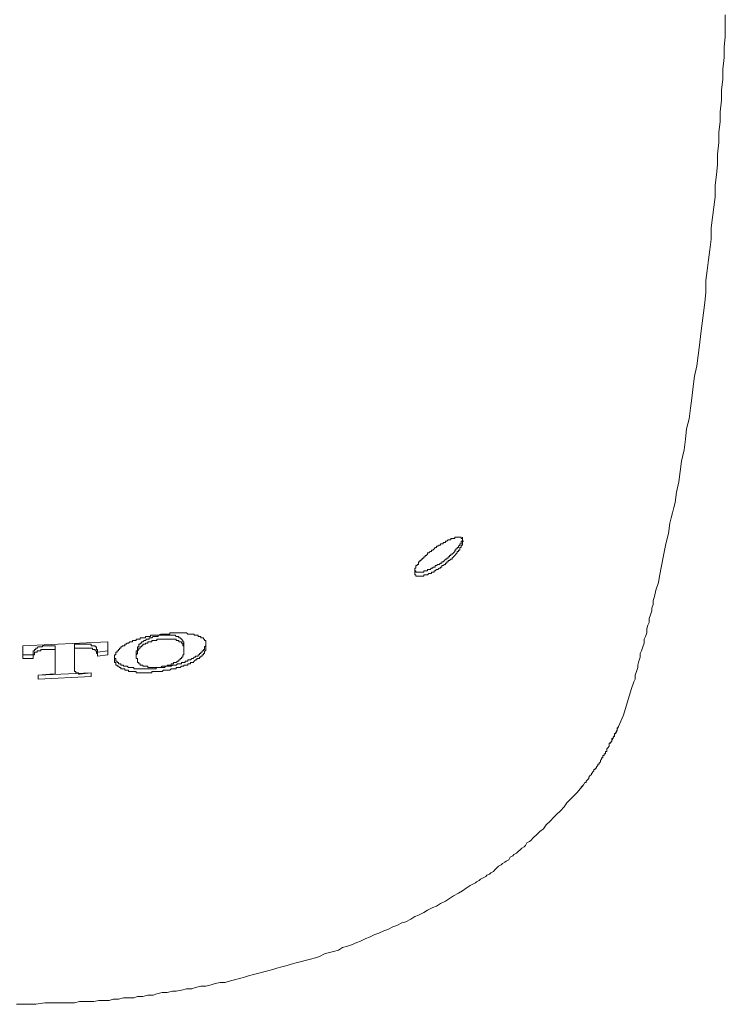
# Model space of a CAD drawing. Units: inches. Extents: x 6.9 to 89.9, y 222 to 281.2.
# Drawn here: x 25.4 to 27.8, y 245.5 to 248.9 of the extents above; entities that cross this region are included whole.
import ezdxf

# ---------------------------------------------------------------- set-up
doc = ezdxf.new("R2010")
doc.units = ezdxf.units.IN
doc.header["$MEASUREMENT"] = 0
doc.layers.add('图层 1', color=7, linetype='Continuous')

msp = doc.modelspace()

# ---------------------------------------------------------------- linework, layer by layer
at = {"layer": '图层 1', "lineweight": 9}
for points in [[(27.598, 246.9644), (27.6111, 247.0354), (27.6198, 247.0754), (27.6288, 247.111), (27.6331, 247.1465), (27.6379, 247.1644), (27.6422, 247.1822), (27.6467, 247.1999), (27.651, 247.2178), (27.6555, 247.2535), (27.6645, 247.2888), (27.6689, 247.3244), (27.6734, 247.3603), (27.682, 247.3997), (27.6867, 247.4355), (27.691, 247.4712), (27.6999, 247.5063), (27.7043, 247.5422), (27.7091, 247.5777), (27.7136, 247.6178), (27.7179, 247.6534), (27.7265, 247.6889), (27.7311, 247.7246), (27.7354, 247.7601), (27.7397, 247.8002), (27.7444, 247.8357), (27.7489, 247.8712), (27.7535, 247.9068), (27.7577, 247.9423), (27.7577, 247.9823), (27.7623, 248.0176), (27.7663, 248.0534), (27.7711, 248.0886), (27.7752, 248.1246), (27.7752, 248.1644), (27.78, 248.2002), (27.7845, 248.2358), (27.7892, 248.271), (27.7892, 248.3113), (27.7935, 248.3464), (27.7978, 248.3821), (27.7978, 248.4179), (27.8021, 248.4579), (27.8021, 248.4935), (27.8067, 248.529), (27.8067, 248.5643), (27.8111, 248.6046), (27.8111, 248.6398), (27.8155, 248.6753), (27.8155, 248.7111), (27.8198, 248.7511), (27.8198, 248.7867), (27.8243, 248.8224), (27.8243, 248.8579), (27.8243, 248.8976)], [(27.5001, 246.5731), (27.5089, 246.5999), (27.5136, 246.6087), (27.5136, 246.6222), (27.5177, 246.6354), (27.5222, 246.649), (27.5222, 246.6576), (27.5267, 246.6712), (27.531, 246.6842), (27.531, 246.6978), (27.5354, 246.7069), (27.5397, 246.72), (27.5444, 246.7333), (27.5444, 246.7469), (27.5489, 246.7555), (27.5534, 246.7689), (27.5534, 246.7822), (27.5577, 246.7953), (27.5623, 246.8041), (27.5623, 246.8177), (27.5666, 246.8311), (27.5713, 246.8445), (27.5713, 246.8535), (27.5756, 246.8666), (27.5756, 246.8797), (27.5801, 246.8936), (27.5847, 246.9153), (27.5935, 246.9422), (27.598, 246.9644)], [(27.4733, 246.4845), (27.5001, 246.5731)], [(27.451, 246.4356), (27.4733, 246.4845)], [(27.3268, 246.2356), (27.331, 246.2399), (27.3356, 246.2446), (27.3399, 246.2532), (27.3444, 246.2532), (27.3444, 246.258), (27.3489, 246.2621), (27.3534, 246.2666), (27.3534, 246.2709), (27.3577, 246.2758), (27.3627, 246.2799), (27.3627, 246.2847), (27.3666, 246.2847), (27.3666, 246.2888), (27.3713, 246.2935), (27.3713, 246.2973), (27.3754, 246.2973), (27.3754, 246.3021), (27.3802, 246.3021), (27.3802, 246.3066), (27.3845, 246.3112), (27.3845, 246.3155), (27.3889, 246.3155), (27.3889, 246.3197), (27.3935, 246.3245), (27.3935, 246.3286), (27.398, 246.3331), (27.398, 246.3374), (27.4025, 246.3374), (27.4025, 246.3424), (27.4025, 246.3464), (27.4068, 246.3464), (27.4068, 246.3514), (27.4111, 246.3514), (27.4111, 246.3555), (27.4111, 246.3602), (27.4156, 246.3602), (27.4156, 246.3645), (27.4156, 246.3693), (27.4202, 246.3732), (27.4243, 246.3777), (27.4243, 246.3819), (27.4243, 246.3869), (27.429, 246.3908), (27.4333, 246.3955), (27.4333, 246.4001), (27.4333, 246.4044), (27.4378, 246.4044), (27.4378, 246.4087), (27.4421, 246.413), (27.4421, 246.4177), (27.4421, 246.422), (27.4466, 246.422), (27.451, 246.4308), (27.451, 246.4401), (27.4559, 246.4446)], [(27.429, 246.3869), (27.451, 246.4356)], [(25.3805, 245.4885), (25.4119, 245.4885), (25.4472, 245.4885), (25.4785, 245.4934), (25.4963, 245.4934), (25.5139, 245.4934), (25.5318, 245.4934), (25.5493, 245.4934), (25.563, 245.4934), (25.5809, 245.4934), (25.5984, 245.4977), (25.6162, 245.4977), (25.6341, 245.4977), (25.6474, 245.4977), (25.6651, 245.5022), (25.6828, 245.5022), (25.7004, 245.5022), (25.714, 245.5066), (25.7319, 245.5066), (25.7495, 245.5108), (25.7672, 245.5108), (25.785, 245.5108), (25.7984, 245.5152), (25.8163, 245.5152), (25.8341, 245.5197), (25.8518, 245.5197), (25.8649, 245.5245), (25.8827, 245.5289), (25.9004, 245.5289), (25.9185, 245.5333), (25.9318, 245.5333), (25.9497, 245.5378), (25.9672, 245.5423), (25.985, 245.5423), (25.9981, 245.5463), (26.0162, 245.5507), (26.0339, 245.5507), (26.0515, 245.5554), (26.0652, 245.56), (26.0826, 245.5642), (26.1007, 245.5642), (26.1185, 245.569), (26.1319, 245.5731), (26.1493, 245.5779), (26.1671, 245.5823), (26.1803, 245.5864), (26.1982, 245.5909), (26.2163, 245.5955), (26.2292, 245.5998), (26.2471, 245.6043), (26.2647, 245.6088), (26.2783, 245.6134), (26.2959, 245.6177), (26.3135, 245.622), (26.3274, 245.6265), (26.345, 245.631), (26.3629, 245.6355), (26.376, 245.6396), (26.3939, 245.6443), (26.4117, 245.6487), (26.4251, 245.6536), (26.4427, 245.6622), (26.4557, 245.6663), (26.4735, 245.671), (26.4914, 245.6756), (26.5048, 245.6842), (26.5224, 245.6887), (26.536, 245.6932), (26.5539, 245.702), (26.5669, 245.7064), (26.5848, 245.7152), (26.5979, 245.7199), (26.6159, 245.7288), (26.6294, 245.7333), (26.647, 245.7421), (26.6604, 245.7468), (26.678, 245.7555), (26.6914, 245.76), (26.709, 245.7692), (26.7226, 245.7731), (26.7403, 245.7821), (26.7536, 245.791), (26.7668, 245.7952), (26.7846, 245.8045), (26.7982, 245.8131), (26.8159, 245.8222), (26.8292, 245.8265), (26.8423, 245.8356), (26.86, 245.8444), (26.8735, 245.8534), (26.8871, 245.8622), (26.9048, 245.871), (26.9181, 245.8799), (26.9312, 245.8889), (26.9446, 245.8978), (26.9534, 245.9021), (26.9627, 245.9066), (26.967, 245.9109), (26.9756, 245.9157), (26.9803, 245.9197), (26.9891, 245.924), (26.9982, 245.9288), (27.0025, 245.9335), (27.0114, 245.9373), (27.0157, 245.9419), (27.0249, 245.9466), (27.0288, 245.9512), (27.038, 245.96), (27.0426, 245.9643), (27.0512, 245.969), (27.0557, 245.9733), (27.0645, 245.9779), (27.069, 245.9822), (27.0781, 245.9867), (27.0822, 245.9953), (27.0914, 245.9996), (27.0957, 246.0043), (27.1048, 246.0088), (27.1093, 246.0134), (27.1182, 246.022), (27.1224, 246.0267), (27.131, 246.031), (27.1353, 246.0356), (27.1401, 246.0444), (27.1491, 246.0491), (27.1534, 246.053), (27.1623, 246.0622), (27.1666, 246.0668), (27.1713, 246.0708), (27.1847, 246.0845), (27.1978, 246.093), (27.2068, 246.1068), (27.22, 246.12), (27.2335, 246.1333), (27.2424, 246.1424), (27.2557, 246.1555), (27.2693, 246.1688), (27.2781, 246.1824), (27.291, 246.1953), (27.3134, 246.2179), (27.3356, 246.2446)]]:
    msp.add_lwpolyline(points, dxfattribs=at)
at = {"layer": '图层 1', "lineweight": 5}
for points in [[(26.9181, 247.0978), (26.9181, 247.0931), (26.9181, 247.0888), (26.9181, 247.0841), (26.9136, 247.0841), (26.9136, 247.0798), (26.9136, 247.0754), (26.909, 247.0754), (26.909, 247.0709), (26.9048, 247.0667), (26.9048, 247.0623), (26.9002, 247.0623), (26.9002, 247.0578), (26.8959, 247.0578), (26.8959, 247.0533), (26.8917, 247.0533), (26.8917, 247.0487), (26.8871, 247.0445), (26.8826, 247.04), (26.8779, 247.04), (26.8779, 247.0354), (26.8735, 247.0354), (26.8735, 247.0309), (26.8692, 247.0309), (26.8692, 247.0264), (26.8645, 247.0264), (26.8645, 247.0223), (26.86, 247.0223), (26.8559, 247.0178), (26.8514, 247.0132), (26.8469, 247.0132), (26.8469, 247.0089), (26.8423, 247.0089), (26.8378, 247.0044)], [(26.8378, 247.0044), (26.8335, 247.0044), (26.8292, 247.0001), (26.8244, 247.0001), (26.8244, 246.9954), (26.8204, 246.9954), (26.8159, 246.9954), (26.8159, 246.991), (26.8116, 246.991), (26.8071, 246.9866), (26.8025, 246.9866), (26.7982, 246.9866), (26.7982, 246.9822), (26.7935, 246.9822), (26.7891, 246.9822), (26.7846, 246.9822), (26.7846, 246.9775), (26.7803, 246.9775), (26.7761, 246.9775), (26.7715, 246.9775), (26.7668, 246.9775), (26.7624, 246.9775), (26.7579, 246.9775), (26.7579, 246.9822), (26.7536, 246.9822), (26.7536, 246.9866), (26.7536, 246.991)], [(25.8785, 246.7644), (25.8696, 246.7601), (25.8649, 246.7601), (25.8606, 246.7601), (25.8561, 246.7601), (25.8518, 246.7601), (25.847, 246.7601), (25.8427, 246.7601), (25.8427, 246.7555), (25.8384, 246.7555), (25.8341, 246.7555), (25.8293, 246.7555), (25.8255, 246.7555), (25.8255, 246.751), (25.8206, 246.751), (25.8163, 246.751), (25.8117, 246.751), (25.807, 246.751), (25.807, 246.7469), (25.8029, 246.7469), (25.7984, 246.7469), (25.7939, 246.7469), (25.7939, 246.7422), (25.7896, 246.7422), (25.785, 246.7422), (25.7807, 246.7422), (25.7807, 246.7377), (25.776, 246.7377), (25.7716, 246.7377), (25.7672, 246.7333)], [(25.8163, 246.7377), (25.8206, 246.7422), (25.8255, 246.7422), (25.8293, 246.7469), (25.8341, 246.7469), (25.8384, 246.7469), (25.8384, 246.751), (25.8427, 246.751), (25.847, 246.751), (25.8518, 246.7555), (25.8561, 246.7555), (25.8606, 246.7555), (25.8649, 246.7555), (25.8696, 246.7555), (25.8696, 246.7601), (25.8742, 246.7601), (25.8785, 246.7601)], [(25.9896, 246.7644), (25.985, 246.7644), (25.9805, 246.7644), (25.9762, 246.7644), (25.9717, 246.7644), (25.9672, 246.7689), (25.9626, 246.7689), (25.9581, 246.7689), (25.9538, 246.7689), (25.9497, 246.7689), (25.945, 246.7689), (25.9405, 246.7689), (25.9362, 246.7689), (25.9318, 246.7689), (25.9273, 246.7689), (25.9226, 246.7689), (25.9185, 246.7689), (25.9138, 246.7689), (25.9097, 246.7689), (25.9097, 246.7644), (25.9051, 246.7644), (25.9004, 246.7644), (25.8961, 246.7644), (25.8916, 246.7644), (25.8871, 246.7644), (25.8827, 246.7644), (25.8785, 246.7644)], [(25.8785, 246.7601), (25.8827, 246.7601), (25.8871, 246.7601), (25.8916, 246.7601), (25.8961, 246.7601), (25.9004, 246.7601), (25.9051, 246.7601), (25.9097, 246.7601), (25.9138, 246.7601), (25.9185, 246.7601), (25.9226, 246.7601), (25.9273, 246.7601), (25.9318, 246.7555), (25.9362, 246.7555)], [(26.0339, 246.729), (26.0339, 246.7333), (26.0339, 246.7377), (26.0339, 246.7422), (26.0294, 246.7422), (26.0294, 246.7469), (26.0253, 246.7469), (26.0253, 246.751), (26.0206, 246.751), (26.0162, 246.751), (26.0162, 246.7555), (26.0118, 246.7555), (26.0072, 246.7555), (26.0072, 246.7601), (26.0029, 246.7601), (25.9981, 246.7601), (25.9936, 246.7601), (25.9936, 246.7644), (25.9896, 246.7644)], [(25.6961, 246.7377), (25.4031, 246.7243)], [(25.6119, 246.729), (25.5809, 246.729)], [(25.5809, 246.729), (25.5809, 246.7155)], [(25.6606, 246.7069), (25.6606, 246.711), (25.6561, 246.711), (25.6561, 246.7155), (25.6561, 246.72), (25.6518, 246.72), (25.6518, 246.7243), (25.6474, 246.7243), (25.6427, 246.7243), (25.6384, 246.7243), (25.6384, 246.729), (25.6341, 246.729), (25.6298, 246.729), (25.6251, 246.729), (25.6207, 246.729), (25.6162, 246.729), (25.6119, 246.729)], [(25.6961, 246.6931), (25.6961, 246.7377)], [(25.7672, 246.7333), (25.7628, 246.7333), (25.7585, 246.729), (25.7538, 246.729), (25.7538, 246.7243), (25.7495, 246.7243), (25.7452, 246.7243), (25.7452, 246.72), (25.7407, 246.72), (25.7407, 246.7155), (25.7361, 246.7155), (25.7361, 246.711), (25.7319, 246.711), (25.7319, 246.7069), (25.7275, 246.7069), (25.7275, 246.7023), (25.723, 246.7023), (25.723, 246.6978), (25.723, 246.6931), (25.7185, 246.6931), (25.7185, 246.6886), (25.7185, 246.6842)], [(25.7939, 246.7023), (25.7939, 246.7069), (25.7984, 246.7069), (25.7984, 246.711), (25.7984, 246.7155), (25.7984, 246.72), (25.8029, 246.72), (25.8029, 246.7243), (25.8029, 246.729), (25.807, 246.729), (25.807, 246.7333), (25.8117, 246.7333), (25.8117, 246.7377), (25.8163, 246.7377)], [(25.8163, 246.729), (25.8163, 246.7243), (25.8117, 246.7243), (25.8117, 246.72), (25.807, 246.72), (25.807, 246.7155), (25.8029, 246.7155), (25.8029, 246.711), (25.7984, 246.7069), (25.7984, 246.7023), (25.7984, 246.6978), (25.7939, 246.6931), (25.7939, 246.6886)], [(25.8785, 246.7469), (25.8742, 246.7469), (25.8696, 246.7469), (25.8649, 246.7469), (25.8649, 246.7422), (25.8606, 246.7422), (25.8561, 246.7422), (25.8518, 246.7422), (25.847, 246.7422), (25.847, 246.7377), (25.8427, 246.7377), (25.8384, 246.7377), (25.8341, 246.7377), (25.8341, 246.7333), (25.8293, 246.7333), (25.8255, 246.7333), (25.8255, 246.729), (25.8206, 246.729), (25.8163, 246.729)], [(25.9362, 246.7422), (25.9318, 246.7422), (25.9318, 246.7469), (25.9273, 246.7469), (25.9226, 246.7469), (25.9185, 246.7469), (25.9138, 246.7469), (25.9097, 246.7469), (25.9051, 246.7469), (25.9004, 246.7469), (25.8961, 246.7469), (25.8916, 246.7469), (25.8871, 246.7469), (25.8827, 246.7469), (25.8785, 246.7469)], [(25.9362, 246.7555), (25.9405, 246.7555), (25.9405, 246.751), (25.945, 246.751), (25.9497, 246.7469), (25.9538, 246.7422), (25.9538, 246.7377), (25.9581, 246.7377), (25.9581, 246.7333), (25.9581, 246.729), (25.9581, 246.7243)], [(25.9581, 246.711), (25.9581, 246.7155), (25.9581, 246.72), (25.9581, 246.7243), (25.9538, 246.7243), (25.9538, 246.729), (25.9538, 246.7333), (25.9497, 246.7333), (25.9497, 246.7377), (25.945, 246.7377), (25.9405, 246.7377), (25.9405, 246.7422), (25.9362, 246.7422)], [(26.0339, 246.7333), (26.0339, 246.729), (26.0339, 246.7243), (26.0294, 246.72), (26.0294, 246.7155), (26.0294, 246.711), (26.0253, 246.711), (26.0253, 246.7069), (26.0206, 246.7069), (26.0206, 246.7023), (26.0162, 246.7023), (26.0162, 246.6978), (26.0118, 246.6978), (26.0118, 246.6931), (26.0072, 246.6931), (26.0072, 246.6886), (26.0029, 246.6886), (25.9981, 246.6886), (25.9981, 246.6842), (25.9936, 246.6842), (25.9896, 246.6802)], [(26.0339, 246.72), (26.0339, 246.729)], [(25.4031, 246.7243), (25.4031, 246.6802)], [(25.4386, 246.6931), (25.4031, 246.6931)], [(25.4829, 246.7243), (25.4785, 246.7243), (25.4739, 246.7243), (25.4699, 246.7243), (25.4699, 246.72), (25.4651, 246.72), (25.461, 246.72), (25.456, 246.72), (25.4518, 246.7155), (25.4472, 246.7155), (25.4472, 246.711), (25.4429, 246.711), (25.4429, 246.7069), (25.4386, 246.7069), (25.4386, 246.7023), (25.4386, 246.6978)], [(25.4386, 246.6842), (25.4386, 246.6886), (25.4386, 246.6931), (25.4429, 246.6931), (25.4429, 246.6978), (25.4429, 246.7023), (25.4472, 246.7023), (25.4518, 246.7023), (25.4518, 246.7069), (25.456, 246.7069), (25.461, 246.7069), (25.4651, 246.7069), (25.4651, 246.711), (25.4699, 246.711), (25.4739, 246.711), (25.4785, 246.711), (25.4829, 246.711)], [(25.4386, 246.6978), (25.4386, 246.6842)], [(25.5139, 246.7243), (25.4829, 246.7243)], [(25.4829, 246.711), (25.5139, 246.711)], [(25.5139, 246.7243), (25.5139, 246.711)], [(25.5139, 246.711), (25.5139, 246.6313)], [(25.5809, 246.6354), (25.5809, 246.7155)], [(25.5809, 246.7155), (25.6119, 246.7155)], [(25.6119, 246.7155), (25.6162, 246.7155), (25.6207, 246.7155), (25.6251, 246.7155), (25.6298, 246.7155), (25.6341, 246.7155), (25.6384, 246.7155), (25.6427, 246.7155), (25.6427, 246.711), (25.6474, 246.711), (25.6518, 246.711), (25.6518, 246.7069), (25.6561, 246.7069), (25.6561, 246.7023), (25.6561, 246.6978), (25.6606, 246.6978), (25.6606, 246.6931)], [(25.6961, 246.7069), (25.6606, 246.7023)], [(25.6606, 246.7069), (25.6606, 246.6931)], [(25.6606, 246.6931), (25.6606, 246.6886)], [(25.6606, 246.6886), (25.6961, 246.6931)], [(25.7939, 246.7023), (25.7939, 246.6886)], [(25.9362, 246.6712), (25.9405, 246.6712), (25.9405, 246.6754), (25.945, 246.6754), (25.945, 246.6802), (25.9497, 246.6802), (25.9497, 246.6842), (25.9538, 246.6842), (25.9538, 246.6886), (25.9538, 246.6931), (25.9581, 246.6931), (25.9581, 246.6978), (25.9581, 246.7023), (25.9581, 246.7069)], [(25.9581, 246.7243), (25.9581, 246.711)], [(25.9581, 246.7069), (25.9581, 246.711)], [(25.9896, 246.6669), (25.9936, 246.6712), (25.9981, 246.6754), (26.0029, 246.6754), (26.0029, 246.6802), (26.0072, 246.6802), (26.0118, 246.6802), (26.0118, 246.6842), (26.0162, 246.6842), (26.0162, 246.6886), (26.0206, 246.6886), (26.0206, 246.6931), (26.0253, 246.6931), (26.0253, 246.6978), (26.0294, 246.6978), (26.0294, 246.7023), (26.0294, 246.7069), (26.0339, 246.7069), (26.0339, 246.711), (26.0339, 246.7155), (26.0339, 246.72)], [(25.4031, 246.6802), (25.4386, 246.6802)], [(25.4386, 246.6802), (25.4386, 246.6842)], [(25.7672, 246.649), (25.7628, 246.6533), (25.7585, 246.6533), (25.7538, 246.6533), (25.7495, 246.6533), (25.7495, 246.6576), (25.7452, 246.6576), (25.7407, 246.6576), (25.7407, 246.6621), (25.7361, 246.6621), (25.7319, 246.6621), (25.7319, 246.6669), (25.7275, 246.6669), (25.7275, 246.6712), (25.723, 246.6712), (25.723, 246.6754), (25.723, 246.6802), (25.7185, 246.6802), (25.7185, 246.6842), (25.7185, 246.6886)], [(25.7185, 246.6842), (25.7185, 246.6754)], [(25.7185, 246.6754), (25.7185, 246.6712), (25.7185, 246.6669), (25.723, 246.6669), (25.723, 246.6621), (25.723, 246.6576), (25.7275, 246.6576), (25.7275, 246.6533), (25.7319, 246.6533), (25.7361, 246.649), (25.7407, 246.649), (25.7407, 246.6444), (25.7452, 246.6444), (25.7495, 246.6444), (25.7538, 246.6444), (25.7538, 246.6397), (25.7585, 246.6397), (25.7628, 246.6397), (25.7672, 246.6397)], [(25.7939, 246.6886), (25.7939, 246.6842)], [(25.7939, 246.6842), (25.7939, 246.6802), (25.7984, 246.6802), (25.7984, 246.6754), (25.7984, 246.6712), (25.7984, 246.6669), (25.8029, 246.6669), (25.8029, 246.6621), (25.807, 246.6621), (25.807, 246.6576), (25.8117, 246.6576), (25.8163, 246.6576), (25.8163, 246.6533)], [(25.9896, 246.6802), (25.985, 246.6802), (25.9805, 246.6754), (25.9762, 246.6754), (25.9717, 246.6754), (25.9717, 246.6712), (25.9672, 246.6712), (25.9626, 246.6712), (25.9626, 246.6669), (25.9581, 246.6669), (25.9538, 246.6669), (25.9497, 246.6669), (25.9497, 246.6621), (25.945, 246.6621), (25.9405, 246.6621), (25.9362, 246.6621), (25.9318, 246.6576), (25.9273, 246.6576), (25.9226, 246.6576), (25.9185, 246.6576), (25.9138, 246.6533), (25.9097, 246.6533), (25.9051, 246.6533), (25.9004, 246.6533), (25.8961, 246.6533), (25.8916, 246.649), (25.8871, 246.649), (25.8827, 246.649), (25.8785, 246.649)], [(25.8785, 246.649), (25.8827, 246.6533), (25.8871, 246.6533), (25.8916, 246.6533), (25.8961, 246.6533), (25.9004, 246.6533), (25.9004, 246.6576), (25.9051, 246.6576), (25.9097, 246.6576), (25.9138, 246.6576), (25.9138, 246.6621), (25.9185, 246.6621), (25.9226, 246.6621), (25.9226, 246.6669), (25.9273, 246.6669), (25.9318, 246.6669), (25.9362, 246.6712)], [(25.8785, 246.6354), (25.8827, 246.6354), (25.8871, 246.6397), (25.8916, 246.6397), (25.8961, 246.6397), (25.9004, 246.6397), (25.9051, 246.6397), (25.9097, 246.6397), (25.9138, 246.6444), (25.9185, 246.6444), (25.9226, 246.6444), (25.9273, 246.6444), (25.9318, 246.6444), (25.9318, 246.649), (25.9362, 246.649), (25.9405, 246.649), (25.945, 246.649), (25.9497, 246.6533), (25.9538, 246.6533), (25.9581, 246.6533), (25.9581, 246.6576), (25.9626, 246.6576), (25.9672, 246.6576), (25.9717, 246.6576), (25.9717, 246.6621), (25.9762, 246.6621), (25.9805, 246.6621), (25.9805, 246.6669), (25.985, 246.6669), (25.9896, 246.6669)], [(25.6384, 246.6313), (25.456, 246.6222)], [(25.4963, 246.6266), (25.456, 246.6222)], [(25.5139, 246.6313), (25.5139, 246.6266), (25.5096, 246.6266), (25.5051, 246.6266), (25.5008, 246.6266), (25.4963, 246.6266)], [(25.5984, 246.6266), (25.5943, 246.6266), (25.5943, 246.6313), (25.5897, 246.6313), (25.585, 246.6313), (25.585, 246.6354), (25.5809, 246.6354)], [(25.6384, 246.6313), (25.5984, 246.6266)], [(25.6384, 246.6177), (25.6384, 246.6313)], [(25.8785, 246.649), (25.8696, 246.649), (25.8649, 246.649), (25.8606, 246.6444), (25.8561, 246.6444), (25.8518, 246.6444), (25.847, 246.6444), (25.8427, 246.6444), (25.8384, 246.6444), (25.8341, 246.6444), (25.8293, 246.6444), (25.8255, 246.6444), (25.8206, 246.6444), (25.8163, 246.6444), (25.8117, 246.6444), (25.807, 246.6444), (25.8029, 246.6444), (25.7984, 246.6444), (25.7939, 246.6444), (25.7896, 246.6444), (25.785, 246.6444), (25.785, 246.649), (25.7807, 246.649), (25.776, 246.649), (25.7716, 246.649), (25.7672, 246.649)], [(25.7672, 246.6397), (25.7672, 246.6354), (25.7716, 246.6354), (25.776, 246.6354), (25.7807, 246.6354), (25.785, 246.6354), (25.7896, 246.6354), (25.7939, 246.6354), (25.7939, 246.6313), (25.7984, 246.6313), (25.8029, 246.6313), (25.807, 246.6313), (25.8117, 246.6313), (25.8163, 246.6313), (25.8206, 246.6313), (25.8255, 246.6313), (25.8293, 246.6313), (25.8341, 246.6313), (25.8384, 246.6313), (25.8427, 246.6313), (25.847, 246.6313), (25.847, 246.6354), (25.8518, 246.6354), (25.8561, 246.6354), (25.8606, 246.6354), (25.8649, 246.6354), (25.8696, 246.6354), (25.8785, 246.6354)], [(25.8163, 246.6533), (25.8206, 246.6533), (25.8255, 246.6533), (25.8293, 246.6533), (25.8341, 246.6533), (25.8341, 246.649), (25.8384, 246.649), (25.8427, 246.649), (25.847, 246.649), (25.8518, 246.649), (25.8561, 246.649), (25.8606, 246.649), (25.8649, 246.649), (25.8696, 246.649), (25.8742, 246.649), (25.8785, 246.649)], [(25.456, 246.6222), (25.456, 246.6087)], [(25.456, 246.6087), (25.6384, 246.6177)]]:
    msp.add_lwpolyline(points, dxfattribs=at)
msp.add_open_spline([(26.8292, 246.9866), (26.8292, 246.9866), (26.8335, 246.9866), (26.8335, 246.9866), (26.8335, 246.9866), (26.8378, 246.991), (26.8378, 246.991), (26.8378, 246.991), (26.8423, 246.991), (26.8423, 246.991), (26.8423, 246.991), (26.8423, 246.9954), (26.8423, 246.9954), (26.8423, 246.9954), (26.8469, 246.9954), (26.8469, 246.9954), (26.8469, 246.9954), (26.8469, 247.0001), (26.8469, 247.0001), (26.8469, 247.0001), (26.8514, 247.0001), (26.8514, 247.0001), (26.8514, 247.0001), (26.8559, 247.0044), (26.8559, 247.0044), (26.8559, 247.0044), (26.86, 247.0044), (26.86, 247.0044), (26.86, 247.0044), (26.86, 247.0089), (26.86, 247.0089), (26.86, 247.0089), (26.8645, 247.0089), (26.8645, 247.0089), (26.8645, 247.0089), (26.8645, 247.0132), (26.8645, 247.0132), (26.8645, 247.0132), (26.8692, 247.0132), (26.8692, 247.0132), (26.8692, 247.0132), (26.8692, 247.0178), (26.8692, 247.0178), (26.8692, 247.0178), (26.8735, 247.0178), (26.8735, 247.0178), (26.8735, 247.0178), (26.8779, 247.0223), (26.8779, 247.0223), (26.8779, 247.0223), (26.8826, 247.0223), (26.8826, 247.0223), (26.8826, 247.0223), (26.8826, 247.0264), (26.8826, 247.0264), (26.8826, 247.0264), (26.8871, 247.0309), (26.8871, 247.0309), (26.8871, 247.0309), (26.8917, 247.0354), (26.8917, 247.0354), (26.8917, 247.0354), (26.8959, 247.04), (26.8959, 247.04), (26.8959, 247.04), (26.9002, 247.0445), (26.9002, 247.0445), (26.9002, 247.0445), (26.9002, 247.0487), (26.9002, 247.0487), (26.9002, 247.0487), (26.9048, 247.0487), (26.9048, 247.0487), (26.9048, 247.0487), (26.9048, 247.0533), (26.9048, 247.0533), (26.9048, 247.0533), (26.909, 247.0533), (26.909, 247.0533), (26.909, 247.0533), (26.909, 247.0578), (26.909, 247.0578), (26.909, 247.0578), (26.909, 247.0623), (26.909, 247.0623), (26.909, 247.0623), (26.9136, 247.0623), (26.9136, 247.0623), (26.9136, 247.0623), (26.9136, 247.0667), (26.9136, 247.0667), (26.9136, 247.0667), (26.9136, 247.0709), (26.9136, 247.0709), (26.9136, 247.0709), (26.9181, 247.0709), (26.9181, 247.0709), (26.9181, 247.0709), (26.9181, 247.0754), (26.9181, 247.0754), (26.9181, 247.0754), (26.9181, 247.0798), (26.9181, 247.0798), (26.9181, 247.0798), (26.9181, 247.0841), (26.9181, 247.0841), (26.9181, 247.0841), (26.9226, 247.0841), (26.9226, 247.0841), (26.9226, 247.0841), (26.9181, 247.0841), (26.9181, 247.0841), (26.9181, 247.0841), (26.9181, 247.0888), (26.9181, 247.0888), (26.9181, 247.0888), (26.9181, 247.0931), (26.9181, 247.0931), (26.9181, 247.0931), (26.9136, 247.0931), (26.9136, 247.0931), (26.9136, 247.0931), (26.9136, 247.0978), (26.9136, 247.0978), (26.9136, 247.0978), (26.909, 247.0978), (26.909, 247.0978), (26.909, 247.0978), (26.9048, 247.0978), (26.9048, 247.0978), (26.9048, 247.0978), (26.9002, 247.0978), (26.9002, 247.0978), (26.9002, 247.0978), (26.8959, 247.0978), (26.8959, 247.0978), (26.8959, 247.0978), (26.8917, 247.0978), (26.8917, 247.0978), (26.8917, 247.0978), (26.8917, 247.0931), (26.8917, 247.0931), (26.8917, 247.0931), (26.8871, 247.0931), (26.8871, 247.0931), (26.8871, 247.0931), (26.8826, 247.0931), (26.8826, 247.0931), (26.8826, 247.0931), (26.8779, 247.0931), (26.8779, 247.0931), (26.8779, 247.0931), (26.8779, 247.0888), (26.8779, 247.0888), (26.8779, 247.0888), (26.8735, 247.0888), (26.8735, 247.0888), (26.8735, 247.0888), (26.8692, 247.0888), (26.8692, 247.0888), (26.8692, 247.0888), (26.8645, 247.0841), (26.8645, 247.0841), (26.8645, 247.0841), (26.86, 247.0841), (26.86, 247.0841), (26.86, 247.0841), (26.86, 247.0798), (26.86, 247.0798), (26.86, 247.0798), (26.8559, 247.0798), (26.8559, 247.0798), (26.8559, 247.0798), (26.8514, 247.0798), (26.8514, 247.0798), (26.8514, 247.0798), (26.8514, 247.0754), (26.8514, 247.0754), (26.8514, 247.0754), (26.8469, 247.0754), (26.8469, 247.0754), (26.8469, 247.0754), (26.8423, 247.0754), (26.8423, 247.0754), (26.8423, 247.0754), (26.8423, 247.0709), (26.8423, 247.0709), (26.8423, 247.0709), (26.8378, 247.0709), (26.8378, 247.0709), (26.8378, 247.0709), (26.8335, 247.0667), (26.8335, 247.0667), (26.8335, 247.0667), (26.8292, 247.0667), (26.8292, 247.0667), (26.8292, 247.0667), (26.8292, 247.0623), (26.8292, 247.0623), (26.8292, 247.0623), (26.8244, 247.0623), (26.8244, 247.0623), (26.8244, 247.0623), (26.8204, 247.0578), (26.8204, 247.0578), (26.8204, 247.0578), (26.8159, 247.0533), (26.8159, 247.0533), (26.8159, 247.0533), (26.8116, 247.0533), (26.8116, 247.0533), (26.8116, 247.0533), (26.8116, 247.0487), (26.8116, 247.0487), (26.8116, 247.0487), (26.8071, 247.0487), (26.8071, 247.0487), (26.8071, 247.0487), (26.8025, 247.0445), (26.8025, 247.0445), (26.8025, 247.0445), (26.7982, 247.0445), (26.7982, 247.0445), (26.7982, 247.0445), (26.7982, 247.04), (26.7982, 247.04), (26.7982, 247.04), (26.7935, 247.0354), (26.7935, 247.0354), (26.7935, 247.0354), (26.7891, 247.0354), (26.7891, 247.0354), (26.7891, 247.0354), (26.7891, 247.0309), (26.7891, 247.0309), (26.7891, 247.0309), (26.7846, 247.0309), (26.7846, 247.0309), (26.7846, 247.0309), (26.7846, 247.0264), (26.7846, 247.0264), (26.7846, 247.0264), (26.7803, 247.0264), (26.7803, 247.0264), (26.7803, 247.0264), (26.7803, 247.0223), (26.7803, 247.0223), (26.7803, 247.0223), (26.7761, 247.0223), (26.7761, 247.0223), (26.7761, 247.0223), (26.7761, 247.0178), (26.7761, 247.0178), (26.7761, 247.0178), (26.7715, 247.0178), (26.7715, 247.0178), (26.7715, 247.0178), (26.7715, 247.0132), (26.7715, 247.0132), (26.7715, 247.0132), (26.7668, 247.0132), (26.7668, 247.0132), (26.7668, 247.0132), (26.7668, 247.0089), (26.7668, 247.0089), (26.7668, 247.0089), (26.7668, 247.0044), (26.7668, 247.0044), (26.7668, 247.0044), (26.7624, 247.0044), (26.7624, 247.0044), (26.7624, 247.0044), (26.7624, 247.0001), (26.7624, 247.0001), (26.7624, 247.0001), (26.7579, 247.0001), (26.7579, 247.0001), (26.7579, 247.0001), (26.7579, 246.9954), (26.7579, 246.9954), (26.7579, 246.9954), (26.7579, 246.991), (26.7579, 246.991), (26.7579, 246.991), (26.7536, 246.991), (26.7536, 246.991), (26.7536, 246.991), (26.7536, 246.9866), (26.7536, 246.9866), (26.7536, 246.9866), (26.7536, 246.9822), (26.7536, 246.9822), (26.7536, 246.9822), (26.7536, 246.9775), (26.7536, 246.9775), (26.7536, 246.9775), (26.7536, 246.9734), (26.7536, 246.9734), (26.7536, 246.9734), (26.7536, 246.9689), (26.7536, 246.9689), (26.7536, 246.9689), (26.7579, 246.9689), (26.7579, 246.9689), (26.7579, 246.9689), (26.7579, 246.9644), (26.7579, 246.9644), (26.7579, 246.9644), (26.7624, 246.9644), (26.7624, 246.9644), (26.7624, 246.9644), (26.7668, 246.9644), (26.7668, 246.9644), (26.7668, 246.9644), (26.7715, 246.9644), (26.7715, 246.9644), (26.7715, 246.9644), (26.7761, 246.9644), (26.7761, 246.9644), (26.7761, 246.9644), (26.7803, 246.9644), (26.7803, 246.9644), (26.7803, 246.9644), (26.7846, 246.9644), (26.7846, 246.9644), (26.7846, 246.9644), (26.7846, 246.9689), (26.7846, 246.9689), (26.7846, 246.9689), (26.7891, 246.9689), (26.7891, 246.9689), (26.7891, 246.9689), (26.7935, 246.9689), (26.7935, 246.9689), (26.7935, 246.9689), (26.7982, 246.9689), (26.7982, 246.9689), (26.7982, 246.9689), (26.8025, 246.9734), (26.8025, 246.9734), (26.8025, 246.9734), (26.8071, 246.9734), (26.8071, 246.9734), (26.8071, 246.9734), (26.8116, 246.9734), (26.8116, 246.9734), (26.8116, 246.9734), (26.8116, 246.9775), (26.8116, 246.9775), (26.8116, 246.9775), (26.8159, 246.9775), (26.8159, 246.9775), (26.8159, 246.9775), (26.8204, 246.9775), (26.8204, 246.9775), (26.8204, 246.9775), (26.8204, 246.9822), (26.8204, 246.9822), (26.8204, 246.9822), (26.8244, 246.9822), (26.8244, 246.9822), (26.8244, 246.9822), (26.8292, 246.9866), (26.8292, 246.9866), (26.8292, 246.9866), (26.8292, 246.9866), (26.8292, 246.9866)], degree=3, knots=[0, 0, 0, 0, 1, 1, 1, 2, 2, 2, 3, 3, 3, 4, 4, 4, 5, 5, 5, 6, 6, 6, 7, 7, 7, 8, 8, 8, 9, 9, 9, 10, 10, 10, 11, 11, 11, 12, 12, 12, 13, 13, 13, 14, 14, 14, 15, 15, 15, 16, 16, 16, 17, 17, 17, 18, 18, 18, 19, 19, 19, 20, 20, 20, 21, 21, 21, 22, 22, 22, 23, 23, 23, 24, 24, 24, 25, 25, 25, 26, 26, 26, 27, 27, 27, 28, 28, 28, 29, 29, 29, 30, 30, 30, 31, 31, 31, 32, 32, 32, 33, 33, 33, 34, 34, 34, 35, 35, 35, 36, 36, 36, 37, 37, 37, 38, 38, 38, 39, 39, 39, 40, 40, 40, 41, 41, 41, 42, 42, 42, 43, 43, 43, 44, 44, 44, 45, 45, 45, 46, 46, 46, 47, 47, 47, 48, 48, 48, 49, 49, 49, 50, 50, 50, 51, 51, 51, 52, 52, 52, 53, 53, 53, 54, 54, 54, 55, 55, 55, 56, 56, 56, 57, 57, 57, 58, 58, 58, 59, 59, 59, 60, 60, 60, 61, 61, 61, 62, 62, 62, 63, 63, 63, 64, 64, 64, 65, 65, 65, 66, 66, 66, 67, 67, 67, 68, 68, 68, 69, 69, 69, 70, 70, 70, 71, 71, 71, 72, 72, 72, 73, 73, 73, 74, 74, 74, 75, 75, 75, 76, 76, 76, 77, 77, 77, 78, 78, 78, 79, 79, 79, 80, 80, 80, 81, 81, 81, 82, 82, 82, 83, 83, 83, 84, 84, 84, 85, 85, 85, 86, 86, 86, 87, 87, 87, 88, 88, 88, 89, 89, 89, 90, 90, 90, 91, 91, 91, 92, 92, 92, 93, 93, 93, 94, 94, 94, 95, 95, 95, 96, 96, 96, 97, 97, 97, 98, 98, 98, 99, 99, 99, 100, 100, 100, 101, 101, 101, 102, 102, 102, 103, 103, 103, 104, 104, 104, 105, 105, 105, 106, 106, 106, 107, 107, 107, 108, 108, 108, 109, 109, 109, 110, 110, 110, 111, 111, 111, 112, 112, 112, 113, 113, 113, 114, 114, 114, 115, 115, 115, 116, 116, 116, 117, 117, 117, 118, 118, 118, 119, 119, 119, 120, 120, 120, 121, 121, 121, 122, 122, 122, 122], dxfattribs=at)

doc.saveas('drawing.dxf')
